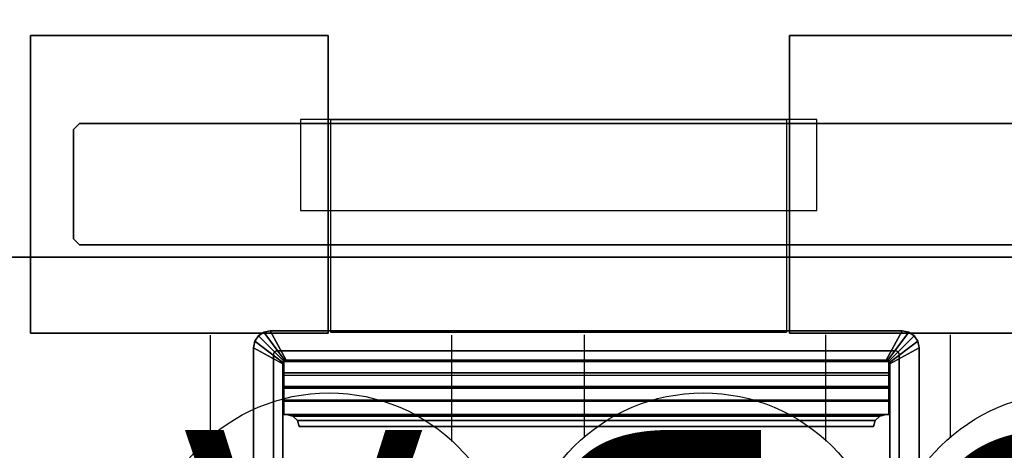
# Model space of a CAD drawing. Units: inches. Extents: x 10 to 221, y 19 to 202.
# Drawn here: x 196 to 213, y 119 to 126 of the extents above; entities that cross this region are included whole.
import ezdxf

# ---------------------------------------------------------------- set-up
doc = ezdxf.new("R2010")
doc.units = ezdxf.units.IN
doc.header["$MEASUREMENT"] = 0
for name, color, linetype in [('ELEC', 1, 'Continuous'), ('HARDWARE-SUPPORT', 4, 'Continuous'), ('STORAGE', 4, 'Continuous'), ('STORAGE-BASE', 4, 'Continuous'), ('STORAGE-SHELF', 4, 'Continuous'), ('STORAGE-TOPLAMINATE', 4, 'Continuous'), ('WKSURF-LAM', 6, 'Continuous')]:
    doc.layers.add(name, color=color, linetype=linetype)
doc.styles.get("Standard").update_dxf_attribs({"font": 'arial.ttf'})

# ---------------------------------------------------------------- blocks, each defined once
blk = doc.blocks.new('VFT155_A_0P')
at = {"layer": 'ELEC', "linetype": 'Continuous'}
for p, q in [((-2.065653, 2.507694), (-2.065653, 4.273338)), ((1.903119, 4.273338), (1.903119, 2.523354)), ((-2.065653, -3.695418), (-2.065653, -1.945434)), ((1.903119, -2.007918), (1.903119, -3.695418))]:
    blk.add_line(p, q, dxfattribs=at)
blk.add_circle((-0.050025, 0.257694), 3, dxfattribs=at)
at = {"layer": 'ELEC'}
blk.add_point((0, 0), dxfattribs=at)
blk.add_text('A', height=4.771908, dxfattribs=at).set_placement((-1.609924, -2.132934))
blk = doc.blocks.new('VFT155_B_0P')
at = {"layer": 'ELEC', "linetype": 'Continuous'}
for p, q in [((-2.019386, 2.198798), (-2.019386, 3.964442)), ((1.949386, 3.964442), (1.949386, 2.214458)), ((-2.019386, -4.004314), (-2.019386, -2.25433)), ((1.949386, -2.316814), (1.949386, -4.004314))]:
    blk.add_line(p, q, dxfattribs=at)
blk.add_circle((-0.003758, -0.051202), 3, dxfattribs=at)
at = {"layer": 'ELEC'}
blk.add_point((0, 0), dxfattribs=at)
blk.add_text('B', height=4.771908, dxfattribs=at).set_placement((-1.615139, -2.44183))
blk = doc.blocks.new('VFT155_DN_0P')
at = {"layer": 'ELEC', "linetype": 'Continuous'}
for p, q in [((-2.019386, 2.198798), (-2.019386, 3.964442)), ((1.949386, 3.964442), (1.949386, 2.214458)), ((-2.019386, -4.004314), (-2.019386, -2.25433)), ((1.949386, -2.316814), (1.949386, -4.004314))]:
    blk.add_line(p, q, dxfattribs=at)
blk.add_circle((-0.003758, -0.051202), 3, dxfattribs=at)
at = {"layer": 'ELEC'}
blk.add_point((0, 0), dxfattribs=at)
blk.add_text('D', height=4.771908, dxfattribs=at).set_placement((-1.615139, -2.44183))
blk = doc.blocks.new('VFTS34_3072LS_0T')
at = {"layer": 'WKSURF-LAM'}
for points, invisible_edges in [([(0.06, -0.06, 27.824), (29.94, -0.06, 27.824), (29.94, -71.94, 27.824), (0.06, -71.94, 27.824)], 4), ([(29.94, -71.94, 29), (29.94, -0.06, 29), (0.06, -0.06, 29), (0.06, -71.94, 29)], 8)]:
    blk.add_3dface(points, dxfattribs=dict(at, invisible_edges=invisible_edges))
blk = doc.blocks.new('VFT298_M_0T')
at = {"layer": 'HARDWARE-SUPPORT'}
for points in [[(2.8, -8.452, 27.835), (7.7, -8.452, 27.835), (7.7, -8.452, 27.664), (2.8, -8.452, 27.664)], [(7.7, -8.452, 27.664), (7.7, -8.452, 27.835), (7.7, -13.352, 27.835), (7.7, -13.352, 27.664)], [(15.2949, -8.452, 27.835), (20.1949, -8.452, 27.835), (20.1949, -8.452, 27.664), (15.2949, -8.452, 27.664)], [(15.2949, -8.452, 27.664), (15.2949, -13.352, 27.664), (15.2949, -13.352, 27.835), (15.2949, -8.452, 27.835)], [(20.1949, -8.452, 27.664), (20.1949, -8.452, 27.835), (20.1949, -13.352, 27.835), (20.1949, -13.352, 27.664)], [(3.6132, -9.902, 22.255), (19.3841, -9.902, 22.255), (19.3841, -9.902, 27.664), (3.6132, -9.902, 27.664)], [(19.3841, -9.902, 22.255), (19.4841, -10.002, 22.255), (19.4841, -10.002, 27.664), (19.3841, -9.902, 27.664)], [(19.4841, -11.802, 27.664), (19.4841, -10.002, 27.664), (19.4841, -10.002, 22.255), (19.4841, -11.802, 22.255)], [(19.4841, -11.802, 27.664), (19.4841, -11.802, 22.255), (19.3841, -11.902, 22.255), (19.3841, -11.902, 27.664)], [(19.3841, -11.902, 27.664), (19.3841, -11.902, 22.255), (3.6132, -11.902, 22.255), (3.6132, -11.902, 27.664)], [(7.7, -13.352, 27.835), (2.8, -13.352, 27.835), (2.8, -13.352, 27.664), (7.7, -13.352, 27.664)], [(20.1949, -13.352, 27.835), (15.2949, -13.352, 27.835), (15.2949, -13.352, 27.664), (20.1949, -13.352, 27.664)]]:
    blk.add_3dface(points, dxfattribs=at)
for points, invisible_edges in [([(7.7, -13.352, 27.835), (7.7, -8.452, 27.835), (2.8, -8.452, 27.835), (2.8, -13.352, 27.835)], 2), ([(7.7, -8.452, 27.664), (7.7, -13.352, 27.664), (2.8, -13.352, 27.664), (2.8, -8.452, 27.664)], 8), ([(20.1949, -13.352, 27.835), (20.1949, -8.452, 27.835), (15.2949, -8.452, 27.835), (15.2949, -13.352, 27.835)], 2), ([(20.1949, -8.452, 27.664), (20.1949, -13.352, 27.664), (15.2949, -13.352, 27.664), (15.2949, -8.452, 27.664)], 8), ([(19.3841, -9.902, 22.255), (19.3841, -11.902, 22.255), (3.6132, -11.902, 22.255), (3.6132, -9.902, 22.255)], 5), ([(19.3841, -9.902, 22.255), (19.4841, -10.002, 22.255), (19.4841, -11.802, 22.255), (19.3841, -11.902, 22.255)], 8)]:
    blk.add_3dface(points, dxfattribs=dict(at, invisible_edges=invisible_edges))
blk = doc.blocks.new('VFT19C_08_0T')
at = {"extrusion": (-1, 1.36718e-16, -4.88949e-32)}
blk.add_line((0, -1.5), (0, 0), dxfattribs=at)
at = {"layer": 'ELEC'}
blk.add_point((0, 0), dxfattribs=at)
for points in [[(8, -1.5), (8, 0), (-0.5, 0), (-0.5, -1.5)], [(7.5, 0), (7.5, 0, -2), (0, 0, -2), (0, 0)], [(7.5, -3.5, -2), (0, -3.5, -2), (0, 0, -2), (7.5, 0, -2)], [(7.5, -3.5, -2), (7.5, -3.5, -1.25), (0, -3.5, -1.25), (0, -3.5, -2)]]:
    blk.add_3dface(points, dxfattribs=at)
blk = doc.blocks.new('GY1425_CA03_0T')
at = {"layer": 'ELEC'}
for points, invisible_edges in [([(-5.476, 0.051), (-5.149, -0.06), (-5.149, -6.229), (-5.476, -6.34)], 5), ([(5.149, -0.06), (5.476, 0.051), (5.476, -6.34), (5.149, -6.229)], 5), ([(-4.997, -6.076, -1.22), (-5.149, -6.229, -1.22), (-5.149, -0.06, -1.22), (-4.997, -0.213, -1.22)], 5), ([(4.997, -0.213, -1.22), (5.149, -0.06, -1.22), (5.149, -6.229, -1.22), (4.997, -6.076, -1.22)], 5), ([(-5.145, -6.252, -1.22), (-5.149, -6.229, -1.22), (-4.997, -6.076, -1.22), (-4.992, -6.099, -1.22)], 10), ([(-5.132, -6.271, -1.22), (-5.145, -6.252, -1.22), (-4.992, -6.099, -1.22), (-4.979, -6.119, -1.22)], 10), ([(-5.112, -6.284, -1.22), (-5.132, -6.271, -1.22), (-4.979, -6.119, -1.22), (-4.96, -6.132, -1.22)], 10), ([(-5.089, -6.289, -1.22), (-5.112, -6.284, -1.22), (-4.96, -6.132, -1.22), (-4.937, -6.136, -1.22)], 10), ([(4.937, -6.136, -1.22), (5.089, -6.289, -1.22), (-5.089, -6.289, -1.22), (-4.937, -6.136, -1.22)], 5), ([(4.96, -6.132, -1.22), (5.112, -6.284, -1.22), (5.089, -6.289, -1.22), (4.937, -6.136, -1.22)], 5), ([(4.979, -6.119, -1.22), (5.132, -6.271, -1.22), (5.112, -6.284, -1.22), (4.96, -6.132, -1.22)], 5), ([(4.992, -6.099, -1.22), (5.145, -6.252, -1.22), (5.132, -6.271, -1.22), (4.979, -6.119, -1.22)], 5), ([(4.997, -6.076, -1.22), (5.149, -6.229, -1.22), (5.145, -6.252, -1.22), (4.992, -6.099, -1.22)], 5), ([(-5.476, -6.34), (-5.149, -6.229), (-5.145, -6.252), (-5.455, -6.446)], 5), ([(-5.455, -6.446), (-5.145, -6.252), (-5.132, -6.271), (-5.395, -6.535)], 5), ([(-5.395, -6.535), (-5.132, -6.271), (-5.112, -6.284), (-5.306, -6.595)], 5), ([(-5.306, -6.595), (-5.112, -6.284), (-5.089, -6.289), (-5.201, -6.616)], 5), ([(-5.201, -6.616), (-5.089, -6.289), (5.089, -6.289), (5.201, -6.616)], 5), ([(5.201, -6.616), (5.089, -6.289), (5.112, -6.284), (5.306, -6.595)], 5), ([(5.306, -6.595), (5.112, -6.284), (5.132, -6.271), (5.395, -6.535)], 5), ([(5.395, -6.535), (5.132, -6.271), (5.145, -6.252), (5.455, -6.446)], 5), ([(5.455, -6.446), (5.145, -6.252), (5.149, -6.229), (5.476, -6.34)], 5)]:
    blk.add_3dface(points, dxfattribs=dict(at, invisible_edges=invisible_edges))
for points in [[(-5.476, 0.051), (-5.476, -6.34), (-5.476, -6.34, 0.05), (-5.476, 0.051, 0.05)], [(-4.997, -0.213, 0.086), (-5.476, 0.051, 0.05), (-5.476, -6.34, 0.05), (-4.997, -6.076, 0.086)], [(4.997, -6.076, 0.086), (5.476, -6.34, 0.05), (5.476, 0.051, 0.05), (4.997, -0.213, 0.086)], [(5.476, -6.34), (5.476, 0.051), (5.476, 0.051, 0.05), (5.476, -6.34, 0.05)], [(-5.149, -0.06, -1.22), (-5.149, -6.229, -1.22), (-5.149, -6.229), (-5.149, -0.06)], [(5.149, -6.229), (5.149, -6.229, -1.22), (5.149, -0.06, -1.22), (5.149, -0.06)], [(-4.997, -0.213, -1.22), (-4.997, -0.213, 0.086), (-4.997, -6.076, 0.086), (-4.997, -6.076, -1.22)], [(4.997, -0.213, -1.22), (4.997, -6.076, -1.22), (4.997, -6.076, 0.086), (4.997, -0.213, 0.086)], [(-4.829, -5.215, -0.036), (-4.753, -5.142, -0.057), (-4.753, -5.142, -0.107), (-4.829, -5.216, -0.088)], [(4.829, -5.215, -0.036), (4.753, -5.142, -0.057), (-4.753, -5.142, -0.057), (-4.829, -5.215, -0.036)], [(-4.829, -5.216, -0.088), (-4.753, -5.142, -0.107), (4.753, -5.142, -0.107), (4.829, -5.216, -0.088)], [(-4.753, -5.142, -0.057), (-4.725, -5.042, -0.086), (-4.725, -5.042, -0.133), (-4.753, -5.142, -0.107)], [(4.753, -5.142, -0.057), (4.725, -5.042, -0.086), (-4.725, -5.042, -0.086), (-4.753, -5.142, -0.057)], [(-4.753, -5.142, -0.107), (-4.725, -5.042, -0.133), (4.725, -5.042, -0.133), (4.753, -5.142, -0.107)], [(-4.725, -5.042, -0.086), (4.725, -5.042, -0.086), (4.725, -5.042, -0.133), (-4.725, -5.042, -0.133)], [(4.725, -5.042, -0.133), (4.725, -5.042, -0.086), (4.753, -5.142, -0.057), (4.753, -5.142, -0.107)], [(4.753, -5.142, -0.107), (4.753, -5.142, -0.057), (4.829, -5.215, -0.036), (4.829, -5.216, -0.088)], [(-4.98, -5.242, -0.029), (-4.98, -5.478, 0.019), (4.98, -5.478, 0.019), (4.98, -5.242, -0.029)], [(-4.933, -5.242, -0.029), (-4.933, -5.243, -0.081), (-4.98, -5.243, -0.081), (-4.98, -5.242, -0.029)], [(-4.98, -5.243, -0.081), (-4.98, -5.461, -0.042), (-4.98, -5.478, 0.019), (-4.98, -5.242, -0.029)], [(4.98, -5.461, -0.042), (-4.98, -5.461, -0.042), (-4.98, -5.243, -0.081), (4.98, -5.243, -0.081)], [(-4.933, -5.242, -0.029), (-4.829, -5.215, -0.036), (-4.829, -5.216, -0.088), (-4.933, -5.243, -0.081)], [(4.933, -5.242, -0.029), (4.829, -5.215, -0.036), (-4.829, -5.215, -0.036), (-4.933, -5.242, -0.029)], [(-4.933, -5.243, -0.081), (-4.829, -5.216, -0.088), (4.829, -5.216, -0.088), (4.933, -5.243, -0.081)], [(4.829, -5.216, -0.088), (4.829, -5.215, -0.036), (4.933, -5.242, -0.029), (4.933, -5.243, -0.081)], [(4.933, -5.242, -0.029), (4.98, -5.242, -0.029), (4.98, -5.243, -0.081), (4.933, -5.243, -0.081)], [(4.98, -5.461, -0.042), (4.98, -5.243, -0.081), (4.98, -5.242, -0.029), (4.98, -5.478, 0.019)], [(4.98, -5.675, -0.02), (-4.98, -5.675, -0.02), (-4.98, -5.461, -0.042), (4.98, -5.461, -0.042)], [(-4.98, -5.675, -0.02), (-4.98, -5.701, 0.046), (-4.98, -5.478, 0.019), (-4.98, -5.461, -0.042)], [(-4.98, -5.478, 0.019), (-4.98, -5.701, 0.046), (4.98, -5.701, 0.046), (4.98, -5.478, 0.019)], [(4.98, -5.461, -0.042), (4.98, -5.478, 0.019), (4.98, -5.701, 0.046), (4.98, -5.675, -0.02)], [(4.98, -5.89, -0.015), (-4.98, -5.89, -0.015), (-4.98, -5.675, -0.02), (4.98, -5.675, -0.02)], [(-4.98, -5.675, -0.02), (-4.98, -5.89, -0.015), (-4.98, -5.926, 0.055), (-4.98, -5.701, 0.046)], [(-4.98, -5.701, 0.046), (-4.98, -5.926, 0.055), (4.98, -5.926, 0.055), (4.98, -5.701, 0.046)], [(4.98, -5.89, -0.015), (4.98, -5.675, -0.02), (4.98, -5.701, 0.046), (4.98, -5.926, 0.055)], [(-4.98, -6.112, -0.318), (-4.98, -6.112, 0.055), (-4.98, -5.926, 0.055), (-4.98, -5.89, -0.015)], [(4.98, -6.112, 0.055), (4.98, -5.926, 0.055), (-4.98, -5.926, 0.055), (-4.98, -6.112, 0.055)], [(4.98, -5.89, -0.015), (4.98, -5.926, 0.055), (4.98, -6.112, 0.055), (4.98, -6.112, -0.318)], [(-5.455, -6.446, 0.05), (-4.992, -6.099, 0.086), (-4.997, -6.076, 0.086), (-5.476, -6.34, 0.05)], [(-5.395, -6.535, 0.05), (-4.979, -6.119, 0.086), (-4.992, -6.099, 0.086), (-5.455, -6.446, 0.05)], [(-5.306, -6.595, 0.05), (-4.96, -6.132, 0.086), (-4.979, -6.119, 0.086), (-5.395, -6.535, 0.05)], [(-5.201, -6.616, 0.05), (-4.937, -6.136, 0.086), (-4.96, -6.132, 0.086), (-5.306, -6.595, 0.05)], [(-4.937, -6.136, 0.086), (-5.201, -6.616, 0.05), (5.201, -6.616, 0.05), (4.937, -6.136, 0.086)], [(-4.992, -6.099, 0.086), (-4.992, -6.099, -1.22), (-4.997, -6.076, -1.22), (-4.997, -6.076, 0.086)], [(-4.979, -6.119, 0.086), (-4.979, -6.119, -1.22), (-4.992, -6.099, -1.22), (-4.992, -6.099, 0.086)], [(4.98, -6.112, 0.055), (-4.98, -6.112, 0.055), (-4.98, -6.112, -0.318), (4.98, -6.112, -0.318)], [(-4.96, -6.132, 0.086), (-4.96, -6.132, -1.22), (-4.979, -6.119, -1.22), (-4.979, -6.119, 0.086)], [(-4.937, -6.136, 0.086), (-4.937, -6.136, -1.22), (-4.96, -6.132, -1.22), (-4.96, -6.132, 0.086)], [(4.937, -6.136, 0.086), (4.937, -6.136, -1.22), (-4.937, -6.136, -1.22), (-4.937, -6.136, 0.086)], [(4.96, -6.132, 0.086), (4.937, -6.136, 0.086), (5.201, -6.616, 0.05), (5.306, -6.595, 0.05)], [(4.96, -6.132, 0.086), (4.96, -6.132, -1.22), (4.937, -6.136, -1.22), (4.937, -6.136, 0.086)], [(4.979, -6.119, 0.086), (4.96, -6.132, 0.086), (5.306, -6.595, 0.05), (5.395, -6.535, 0.05)], [(4.979, -6.119, 0.086), (4.979, -6.119, -1.22), (4.96, -6.132, -1.22), (4.96, -6.132, 0.086)], [(4.992, -6.099, 0.086), (4.979, -6.119, 0.086), (5.395, -6.535, 0.05), (5.455, -6.446, 0.05)], [(4.992, -6.099, 0.086), (4.992, -6.099, -1.22), (4.979, -6.119, -1.22), (4.979, -6.119, 0.086)], [(4.997, -6.076, 0.086), (4.992, -6.099, 0.086), (5.455, -6.446, 0.05), (5.476, -6.34, 0.05)], [(4.997, -6.076, 0.086), (4.997, -6.076, -1.22), (4.992, -6.099, -1.22), (4.992, -6.099, 0.086)], [(-5.149, -6.229), (-5.149, -6.229, -1.22), (-5.145, -6.252, -1.22), (-5.145, -6.252)], [(-5.145, -6.252), (-5.145, -6.252, -1.22), (-5.132, -6.271, -1.22), (-5.132, -6.271)], [(-5.132, -6.271), (-5.132, -6.271, -1.22), (-5.112, -6.284, -1.22), (-5.112, -6.284)], [(-5.112, -6.284), (-5.112, -6.284, -1.22), (-5.089, -6.289, -1.22), (-5.089, -6.289)], [(5.089, -6.289), (-5.089, -6.289), (-5.089, -6.289, -1.22), (5.089, -6.289, -1.22)], [(5.089, -6.289), (5.089, -6.289, -1.22), (5.112, -6.284, -1.22), (5.112, -6.284)], [(5.112, -6.284), (5.112, -6.284, -1.22), (5.132, -6.271, -1.22), (5.132, -6.271)], [(5.132, -6.271), (5.132, -6.271, -1.22), (5.145, -6.252, -1.22), (5.145, -6.252)], [(5.145, -6.252), (5.145, -6.252, -1.22), (5.149, -6.229, -1.22), (5.149, -6.229)], [(-5.455, -6.446), (-5.455, -6.446, 0.05), (-5.476, -6.34, 0.05), (-5.476, -6.34)], [(-5.395, -6.535), (-5.395, -6.535, 0.05), (-5.455, -6.446, 0.05), (-5.455, -6.446)], [(5.455, -6.446, 0.05), (5.395, -6.535, 0.05), (5.395, -6.535), (5.455, -6.446)], [(5.476, -6.34, 0.05), (5.455, -6.446, 0.05), (5.455, -6.446), (5.476, -6.34)], [(-5.306, -6.595), (-5.306, -6.595, 0.05), (-5.395, -6.535, 0.05), (-5.395, -6.535)], [(-5.201, -6.616), (-5.201, -6.616, 0.05), (-5.306, -6.595, 0.05), (-5.306, -6.595)], [(-5.201, -6.616), (5.201, -6.616), (5.201, -6.616, 0.05), (-5.201, -6.616, 0.05)], [(5.306, -6.595, 0.05), (5.201, -6.616, 0.05), (5.201, -6.616), (5.306, -6.595)], [(5.395, -6.535, 0.05), (5.306, -6.595, 0.05), (5.306, -6.595), (5.395, -6.535)]]:
    blk.add_3dface(points, dxfattribs=at)
blk = doc.blocks.new('VFF900_1730L_0T')
at = {"layer": 'STORAGE-SHELF'}
for points in [[(29.225, -0.728, 5.271), (29.225, -9.703, 5.271), (0.725, -9.703, 5.271), (0.725, -0.728, 5.271)], [(0.725, -0.728, 5.371), (0.725, -9.703, 5.371), (29.225, -9.703, 5.371), (29.225, -0.728, 5.371)], [(29.225, -0.728, 10.641), (29.225, -9.703, 10.641), (0.725, -9.703, 10.641), (0.725, -0.728, 10.641)], [(0.725, -0.728, 10.741), (0.725, -9.703, 10.741), (29.225, -9.703, 10.741), (29.225, -0.728, 10.741)], [(0.725, -9.703, 5.371), (0.725, -9.703, 5.271), (29.225, -9.703, 5.271), (29.225, -9.703, 5.371)], [(0.725, -9.703, 10.741), (0.725, -9.703, 10.641), (29.225, -9.703, 10.641), (29.225, -9.703, 10.741)]]:
    blk.add_3dface(points, dxfattribs=at)
blk = doc.blocks.new('2FM73K_72204AFP03L_0T')
at = {"layer": 'STORAGE'}
for points, invisible_edges in [([(29.938, -19.18, 21.688), (0.063, 0, 21.688), (71.937, 0, 21.688), (71.937, -19.18, 21.688)], 1), ([(0.063, -19.935, 21.688), (0.063, 0, 21.688), (29.938, -19.18, 21.688), (29.938, -19.935, 21.688)], 2), ([(29.938, -19.18, 21.751), (71.937, 0, 21.751), (0.063, 0, 21.751), (0.063, -19.935, 21.751)], 9)]:
    blk.add_3dface(points, dxfattribs=dict(at, invisible_edges=invisible_edges))
for points in [[(0.828, -0.82, 15.082), (28.937, -0.82, 15.082), (28.937, -14.796, 15.082), (0.828, -14.796, 15.082)], [(0.828, -0.82, 15.883), (0.828, -14.796, 15.883), (28.937, -14.796, 15.883), (28.937, -0.82, 15.883)], [(0.828, -0.82, 4.063), (28.937, -0.82, 4.063), (28.937, -19.935, 4.063), (0.828, -19.935, 4.063)], [(0.828, -0.82, 5.063), (0.828, -19.935, 5.063), (28.937, -19.935, 5.063), (28.937, -0.82, 5.063)]]:
    blk.add_3dface(points, dxfattribs=at)
at = {"layer": 'STORAGE-BASE'}
for points in [[(0.924, -1.063, 4.063), (0.924, -18.932, 4.063), (71.077, -18.932, 4.063), (71.077, -1.063, 4.063)], [(71.077, -18.932, 3.063), (0.924, -18.932, 3.063), (0.924, -1.063, 3.063), (71.077, -1.063, 3.063)]]:
    blk.add_3dface(points, dxfattribs=at)
at = {"layer": 'STORAGE-TOPLAMINATE'}
for points in [[(71.937, -19.935, 22.063), (71.937, -0.06, 22.063), (0.063, -0.06, 22.063), (0.063, -19.935, 22.063)], [(71.937, -19.935, 21.813), (0.063, -19.935, 21.813), (0.063, -0.06, 21.813), (71.937, -0.06, 21.813)]]:
    blk.add_3dface(points, dxfattribs=at)

msp = doc.modelspace()

# ---------------------------------------------------------------- block references
at = {"rotation": 180}
for name, p in [('VFTS34_3072LS_0T', (219.725, 112.233)), ('2FM73K_72204AFP03L_0T', (219.75, 112.25)), ('VFT298_M_0T', (216.725, 112.233)), ('VFF900_1730L_0T', (219.725, 112.233, 29)), ('VFT155_A_0P', (201.396, 116.957)), ('GY1425_CA03_0T', (205.68, 114.104, 29)), ('VFT155_B_0P', (207.6, 116.649)), ('VFT155_DN_0P', (213.626, 116.649))]:
    msp.add_blockref(name, p, dxfattribs=at)
msp.add_blockref('VFT19C_08_0T', (201.474, 124.2, 27.75))

doc.saveas('drawing.dxf')
